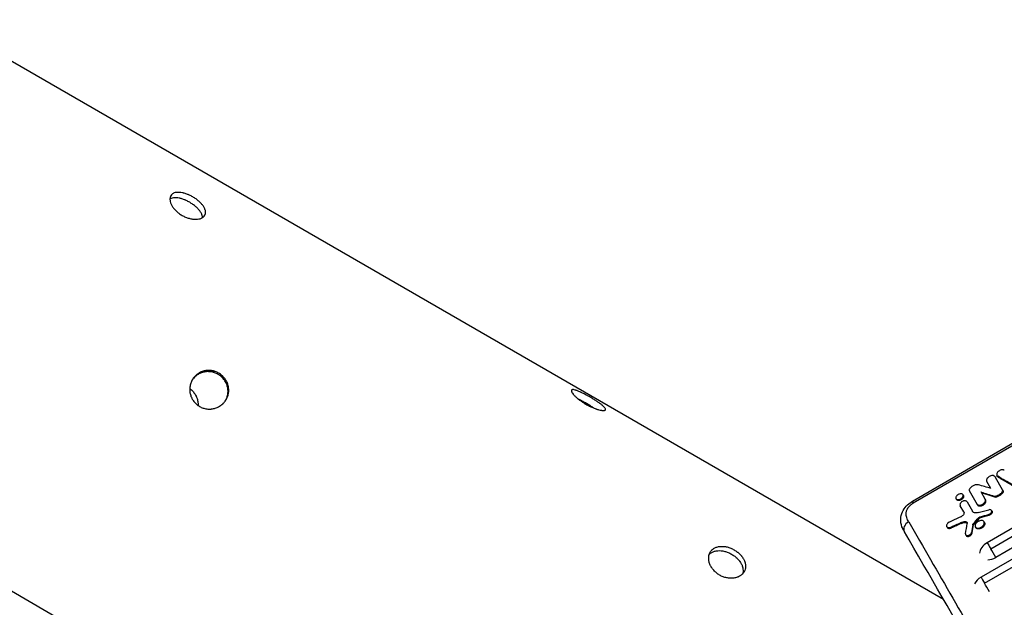
# Model space of a CAD drawing. Units: millimetres. Extents: x -4755 to 4507, y -2949 to 3558.
# Drawn here: x 492 to 1622, y -160 to 515 of the extents above; entities that cross this region are included whole.
import ezdxf

# ---------------------------------------------------------------- set-up
doc = ezdxf.new("R2010")
doc.units = ezdxf.units.MM
doc.header["$LTSCALE"] = 20
doc.layers.add('2d', color=230, linetype='Continuous')

msp = doc.modelspace()

# ---------------------------------------------------------------- linework, layer by layer
at = {"layer": '2d'}
for p, q in [((400.1, 515), (1552.2, -150.1)), ((2422.5, 352.5), (1595.5, -125)), ((1599.5, -131.9), (2426.5, 345.6)), ((1850.3, 154.8), (1516.6, -37.9)), ((1851.4, 152.8), (1517.7, -39.9)), ((1964.2, 123.4), (1602.6, -85.4)), ((1606.6, -92.2), (1968.1, 116.5)), ((1973.9, 106.5), (1612.4, -102.3)), ((136.6, 58.6), (1307.5, -617.4)), ((1620.7, -25.3), (1611.6, -9.7)), ((1614.3, -9.2), (1613.8, -8.2)), ((1615.2, -10), (1614.7, -9.1)), ((1606.7, -23.1), (1602.1, -15.2)), ((1575.2, -31.2), (1574.7, -30.3)), ((1591.3, -41.8), (1582.1, -25.8)), ((1600.8, -36.3), (1595.5, -27.1)), ((1610.9, -32.7), (1610.4, -31.8)), ((1613.5, -32.6), (1613, -31.7)), ((1619.4, -29.3), (1618.8, -28.3)), ((1517.7, -39.9), (1516.6, -37.9)), ((1567.4, -35.7), (1566.9, -34.8)), ((1575.7, -50), (1571.6, -42.9)), ((1572.8, -36), (1572.3, -35)), ((1579.4, -38.4), (1585.6, -49.1)), ((1595.3, -56.5), (1594.8, -55.5)), ((1604.7, -53.9), (1604.2, -52.9)), ((1608.1, -49.3), (1607.5, -48.4)), ((1556.6, -67.7), (1556, -66.8)), ((1561.4, -68.4), (1560.8, -67.4)), ((1573, -63.2), (1572.4, -62.2)), ((1578.1, -62.1), (1577.5, -61.1)), ((1586.6, -65.5), (1586.1, -64.6)), ((1587.4, -64.1), (1586.8, -63.2)), ((1589.5, -68.1), (1589, -67.2)), ((1593.2, -57.7), (1592.7, -56.8)), ((1596.4, -68.4), (1595.8, -67.5)), ((1599.5, -62.3), (1599, -61.4)), ((1578.4, -77.1), (1577.9, -76.2)), ((1585.1, -74.6), (1584.6, -73.7))]:
    msp.add_line(p, q, dxfattribs=at)
for centre, major_axis, ratio, start_param, end_param in [((4911.2, -5192.1), (-5928.7, 5793.7), 0.244384, -0.768212, -0.764941), ((5042, -5116.6), (-7435.4, 4795.5), 0.355105, -0.878482, -0.876385), ((1516.2, -67.9), (8.66, 5), 0.767948, 1.570873, 3.141593), ((4334.1, -5525.3), (-1016.3, 8563.2), 0.324337, 0.841432, 0.842801), ((1607.5, -93.8), (12.9, 7.5), 0.651976, 1.570796, 2.737584), ((1607.5, -93.8), (12.9, 7.5), 0.651976, 4.048333, 4.712389), ((1600.4, -133.5), (12.9, 7.5), 0.659643, 1.570796, 2.319995)]:
    msp.add_ellipse(centre, major_axis=major_axis, ratio=ratio, start_param=start_param, end_param=end_param, dxfattribs=at)
at = {"layer": '2d', "extrusion": (0, 0, -1)}
for centre, major_axis, ratio, start_param, end_param in [((5018.5, -5130.2), (-7271.7, 4911.1), 0.346404, 0.864839, 0.867075), ((6038.8, -4541.1), (19570.3, 4226.3), 0.270021, 4.541818, 4.542458), ((6078.9, -4518), (20252.9, 4660.3), 0.261095, 4.549548, 4.550023), ((4333.1, -5525.9), (-1093.6, 8525.4), 0.319553, -0.83685, -0.835053), ((3468.1, -6025.3), (10977.5, 13586.2), 0.304313, -1.371673, -1.371166)]:
    msp.add_ellipse(centre, major_axis=major_axis, ratio=ratio, start_param=start_param, end_param=end_param, dxfattribs=at)
at = {"layer": '2d'}
for points, knots in [([(690.3, 311.6), (689, 312.3), (687.7, 313), (686, 313.8), (685.7, 313.9), (685, 314.2), (684.7, 314.3), (683.7, 314.7), (683.1, 315), (681.8, 315.4), (681.1, 315.6), (680.1, 315.9), (679.8, 316), (679.2, 316.1), (678.9, 316.2), (677.3, 316.5), (676.1, 316.7), (674.3, 316.8), (673.8, 316.8), (672.9, 316.8), (672.7, 316.8), (672.1, 316.8), (671.9, 316.7), (670.6, 316.6), (669.7, 316.4), (668.4, 315.9), (668, 315.7), (667.3, 315.3), (666.9, 315), (666, 314.2), (665.5, 313.6), (664.9, 312.6), (664.7, 312.2), (664.4, 311.4), (664.3, 311), (664.2, 310.2), (664.1, 309.8), (664.1, 308.9), (664.1, 308.4), (664.2, 307), (664.5, 306), (665, 304.4), (665.2, 303.9), (665.7, 302.8), (665.9, 302.3), (666.8, 300.7), (667.5, 299.7), (668.5, 298.4), (668.8, 298.1), (669.2, 297.6), (669.4, 297.3), (670.1, 296.6), (670.6, 296.1), (671.6, 295.1), (672.1, 294.6), (673.2, 293.7), (673.7, 293.2), (675.5, 291.9), (676.7, 291.1), (678, 290.4)], [0.07037727, 0.07037727, 0.07037727, 0.07037727, 0.07477483, 0.07477483, 0.07587422, 0.07587422, 0.07697361, 0.07697361, 0.07917239, 0.07917239, 0.08137117, 0.08137117, 0.08247056, 0.08247056, 0.08356995, 0.08356995, 0.08796751, 0.08796751, 0.09016629, 0.09016629, 0.09126568, 0.09126568, 0.09236507, 0.09236507, 0.09676263, 0.09676263, 0.0989614, 0.0989614, 0.10116018, 0.10116018, 0.10555774, 0.10555774, 0.10775652, 0.10775652, 0.1099553, 0.1099553, 0.11215408, 0.11215408, 0.11435286, 0.11435286, 0.11875042, 0.11875042, 0.1209492, 0.1209492, 0.12314798, 0.12314798, 0.12754553, 0.12754553, 0.12864492, 0.12864492, 0.12974431, 0.12974431, 0.13194309, 0.13194309, 0.13414187, 0.13414187, 0.13634065, 0.13634065, 0.14073821, 0.14073821, 0.14073821, 0.14073821]), ([(686.7, 305.4), (685.4, 306.1), (684.1, 306.8), (682.5, 307.6), (682.1, 307.7), (681.5, 308), (681.1, 308.1), (680.1, 308.5), (679.5, 308.8), (678.2, 309.2), (677.5, 309.4), (676.6, 309.7), (676.2, 309.8), (675.6, 309.9), (675.3, 310), (673.7, 310.3), (672.5, 310.5), (670.8, 310.6), (670.2, 310.7), (669.4, 310.6), (669.1, 310.6), (668.6, 310.6), (668.3, 310.6), (667, 310.4), (666.1, 310.2), (664.9, 309.7), (664.5, 309.5), (664.1, 309.3)], [0.07037945, 0.07037945, 0.07037945, 0.07037945, 0.07477714, 0.07477714, 0.07587656, 0.07587656, 0.07697599, 0.07697599, 0.07917483, 0.07917483, 0.08137368, 0.08137368, 0.0824731, 0.0824731, 0.08357253, 0.08357253, 0.08797022, 0.08797022, 0.09016907, 0.09016907, 0.09126849, 0.09126849, 0.09236791, 0.09236791, 0.0967656, 0.0967656, 0.09896031, 0.09896031, 0.09896031, 0.09896031]), ([(678, 290.4), (679.3, 289.6), (680.6, 289), (682.6, 288.1), (683.3, 287.9), (684.6, 287.4), (685.3, 287.2), (687.4, 286.6), (688.7, 286.3), (690.3, 286.1), (690.6, 286), (691.3, 286), (691.6, 285.9), (692.6, 285.9), (693.2, 285.9), (695, 285.9), (696.1, 286), (697.5, 286.3), (697.8, 286.3), (698.3, 286.5), (698.5, 286.5), (699.2, 286.7), (699.7, 286.9), (700.6, 287.3), (701, 287.5), (701.6, 287.9), (701.8, 288), (702.1, 288.3), (702.3, 288.4), (703.1, 289.1), (703.6, 289.7), (704.2, 290.8), (704.4, 291.1), (704.6, 291.7), (704.7, 291.9), (704.8, 292.3), (704.8, 292.5), (705, 293.5), (705, 294.3), (704.8, 295.7), (704.7, 296.1), (704.4, 297.1), (704.2, 297.5), (703.6, 298.9), (703.1, 299.9), (701.8, 301.8), (701.1, 302.8), (699.8, 304.2), (699.3, 304.7), (698.4, 305.7), (697.8, 306.1), (696.3, 307.5), (695.2, 308.4), (693.4, 309.6), (692.8, 310), (691.5, 310.8), (690.9, 311.2), (690.3, 311.6)], [0, 0, 0, 0, 0.00439858, 0.00439858, 0.00659787, 0.00659787, 0.00879716, 0.00879716, 0.01319574, 0.01319574, 0.01429538, 0.01429538, 0.01539503, 0.01539503, 0.01759432, 0.01759432, 0.0219929, 0.0219929, 0.02309254, 0.02309254, 0.02419219, 0.02419219, 0.02639148, 0.02639148, 0.02859077, 0.02859077, 0.02969041, 0.02969041, 0.03079006, 0.03079006, 0.03518864, 0.03518864, 0.03738793, 0.03738793, 0.03848757, 0.03848757, 0.03958722, 0.03958722, 0.0439858, 0.0439858, 0.04618509, 0.04618509, 0.04838438, 0.04838438, 0.05278296, 0.05278296, 0.05718154, 0.05718154, 0.05938083, 0.05938083, 0.06158012, 0.06158012, 0.0659787, 0.0659787, 0.06817798, 0.06817798, 0.07037727, 0.07037727, 0.07037727, 0.07037727]), ([(701.4, 287.8), (701.4, 288.2), (701.3, 288.6), (701.2, 289.5), (701.1, 290), (700.8, 290.9), (700.7, 291.4), (700.1, 292.8), (699.5, 293.7), (698.2, 295.7), (697.5, 296.6), (696.2, 298), (695.7, 298.5), (694.8, 299.5), (694.3, 299.9), (692.7, 301.3), (691.6, 302.2), (689.8, 303.4), (689.2, 303.8), (688, 304.6), (687.3, 305), (686.7, 305.4)], [0.04180607, 0.04180607, 0.04180607, 0.04180607, 0.04398716, 0.04398716, 0.04618651, 0.04618651, 0.04838587, 0.04838587, 0.05278459, 0.05278459, 0.0571833, 0.0571833, 0.05938266, 0.05938266, 0.06158202, 0.06158202, 0.06598073, 0.06598073, 0.06818009, 0.06818009, 0.07037945, 0.07037945, 0.07037945, 0.07037945]), ([(720.1, 109.3), (718.9, 110), (717.5, 110.6), (715.8, 111.3), (715.4, 111.4), (714.7, 111.6), (714.4, 111.7), (713.3, 111.9), (712.6, 112.1), (711.1, 112.3), (710.4, 112.3), (709.3, 112.4), (708.9, 112.4), (708.2, 112.4), (707.8, 112.4), (706, 112.3), (704.6, 112.1), (702.5, 111.6), (701.8, 111.4), (700.8, 111), (700.4, 110.9), (699.7, 110.6), (699.4, 110.4), (697.8, 109.6), (696.6, 108.9), (694.8, 107.6), (694.3, 107.1), (693.2, 106.2), (692.7, 105.6), (691.3, 104), (690.4, 102.9), (689.3, 101), (689, 100.3), (688.4, 99), (688.1, 98.3), (687.7, 97), (687.5, 96.3), (687.2, 94.8), (687, 94.1), (686.8, 91.9), (686.7, 90.5), (686.9, 88.3), (686.9, 87.6), (687.2, 86.1), (687.4, 85.4), (687.9, 83.3), (688.4, 81.9), (689.3, 80.3), (689.4, 79.9), (689.8, 79.3), (690, 79), (690.6, 78), (691, 77.4), (691.9, 76.3), (692.3, 75.7), (693.4, 74.6), (693.9, 74.1), (695.6, 72.7), (696.8, 71.8), (698, 71)], [0.07037727, 0.07037727, 0.07037727, 0.07037727, 0.07477483, 0.07477483, 0.07587422, 0.07587422, 0.07697361, 0.07697361, 0.07917239, 0.07917239, 0.08137117, 0.08137117, 0.08247056, 0.08247056, 0.08356995, 0.08356995, 0.08796751, 0.08796751, 0.09016629, 0.09016629, 0.09126568, 0.09126568, 0.09236507, 0.09236507, 0.09676263, 0.09676263, 0.0989614, 0.0989614, 0.10116018, 0.10116018, 0.10555774, 0.10555774, 0.10775652, 0.10775652, 0.1099553, 0.1099553, 0.11215408, 0.11215408, 0.11435286, 0.11435286, 0.11875042, 0.11875042, 0.1209492, 0.1209492, 0.12314798, 0.12314798, 0.12754553, 0.12754553, 0.12864492, 0.12864492, 0.12974431, 0.12974431, 0.13194309, 0.13194309, 0.13414187, 0.13414187, 0.13634065, 0.13634065, 0.14073821, 0.14073821, 0.14073821, 0.14073821]), ([(719.3, 107.9), (718, 108.6), (716.7, 109.2), (715, 109.8), (714.6, 110), (713.9, 110.2), (713.5, 110.3), (712.5, 110.5), (711.8, 110.7), (710.3, 110.9), (709.6, 110.9), (708.5, 111), (708.1, 111), (707.4, 111), (707, 111), (705.2, 110.9), (703.8, 110.7), (701.7, 110.2), (701, 109.9), (699.9, 109.6), (699.6, 109.4), (698.9, 109.2), (698.6, 109), (697, 108.2), (695.8, 107.5), (694, 106.2), (693.5, 105.7), (692.4, 104.8), (691.9, 104.2), (690.6, 102.8), (689.9, 101.9), (689.3, 100.9)], [0.07037945, 0.07037945, 0.07037945, 0.07037945, 0.07477714, 0.07477714, 0.07587656, 0.07587656, 0.07697599, 0.07697599, 0.07917483, 0.07917483, 0.08137368, 0.08137368, 0.0824731, 0.0824731, 0.08357253, 0.08357253, 0.08797022, 0.08797022, 0.09016907, 0.09016907, 0.09126849, 0.09126849, 0.09236791, 0.09236791, 0.0967656, 0.0967656, 0.09896445, 0.09896445, 0.1011633, 0.1011633, 0.10475963, 0.10475963, 0.10475963, 0.10475963]), ([(698, 71), (699.3, 70.3), (700.7, 69.7), (702.8, 69), (703.5, 68.8), (704.9, 68.5), (705.6, 68.3), (707.8, 68), (709.3, 68), (711.1, 68.1), (711.5, 68.1), (712.2, 68.2), (712.6, 68.3), (713.7, 68.4), (714.4, 68.6), (716.5, 69.2), (717.9, 69.7), (719.5, 70.5), (719.9, 70.6), (720.5, 71), (720.8, 71.2), (721.8, 71.7), (722.4, 72.2), (723.5, 73), (724.1, 73.5), (724.9, 74.2), (725.1, 74.5), (725.6, 75), (725.9, 75.3), (727.1, 76.7), (727.9, 77.8), (729, 79.7), (729.4, 80.3), (729.8, 81.3), (729.9, 81.7), (730.2, 82.4), (730.3, 82.7), (730.9, 84.4), (731.2, 85.8), (731.5, 87.9), (731.5, 88.7), (731.6, 90.1), (731.5, 90.8), (731.4, 93), (731.1, 94.4), (730.3, 97.2), (729.8, 98.6), (728.8, 100.5), (728.4, 101.1), (727.6, 102.4), (727.2, 103), (725.9, 104.7), (724.8, 105.8), (723.2, 107.2), (722.6, 107.7), (721.4, 108.5), (720.8, 108.9), (720.1, 109.3)], [0, 0, 0, 0, 0.00439858, 0.00439858, 0.00659787, 0.00659787, 0.00879716, 0.00879716, 0.01319574, 0.01319574, 0.01429538, 0.01429538, 0.01539503, 0.01539503, 0.01759432, 0.01759432, 0.0219929, 0.0219929, 0.02309254, 0.02309254, 0.02419219, 0.02419219, 0.02639148, 0.02639148, 0.02859077, 0.02859077, 0.02969041, 0.02969041, 0.03079006, 0.03079006, 0.03518864, 0.03518864, 0.03738793, 0.03738793, 0.03848757, 0.03848757, 0.03958722, 0.03958722, 0.0439858, 0.0439858, 0.04618509, 0.04618509, 0.04838438, 0.04838438, 0.05278296, 0.05278296, 0.05718154, 0.05718154, 0.05938083, 0.05938083, 0.06158012, 0.06158012, 0.0659787, 0.0659787, 0.06817798, 0.06817798, 0.07037727, 0.07037727, 0.07037727, 0.07037727]), ([(728.2, 78.4), (728.5, 78.8), (728.7, 79.2), (729, 79.9), (729.1, 80.3), (729.4, 80.9), (729.5, 81.3), (730.1, 83), (730.4, 84.4), (730.7, 86.5), (730.7, 87.3), (730.8, 88.7), (730.7, 89.4), (730.6, 91.6), (730.3, 93), (729.5, 95.8), (729, 97.2), (728, 99.1), (727.6, 99.7), (726.8, 101), (726.4, 101.6), (725, 103.3), (724, 104.4), (722.4, 105.8), (721.8, 106.3), (720.6, 107.1), (720, 107.5), (719.3, 107.9)], [0.0360269, 0.0360269, 0.0360269, 0.0360269, 0.03738908, 0.03738908, 0.03848876, 0.03848876, 0.03958844, 0.03958844, 0.04398716, 0.04398716, 0.04618651, 0.04618651, 0.04838587, 0.04838587, 0.05278459, 0.05278459, 0.0571833, 0.0571833, 0.05938266, 0.05938266, 0.06158202, 0.06158202, 0.06598073, 0.06598073, 0.06818009, 0.06818009, 0.07037945, 0.07037945, 0.07037945, 0.07037945]), ([(686.8, 91.5), (687.4, 91), (688.1, 90.5), (689.2, 89.5), (689.7, 89), (690.7, 87.9), (691.2, 87.4), (692.6, 85.6), (693.4, 84.4), (694.2, 82.7), (694.3, 82.4), (694.6, 81.7), (694.8, 81.4), (695.2, 80.4), (695.4, 79.7), (696, 77.5), (696.2, 76.1), (696.3, 74.3), (696.3, 73.9), (696.4, 73.2), (696.4, 72.8), (696.3, 72.3), (696.3, 72.2), (696.3, 72.1)], [0.00200996, 0.00200996, 0.00200996, 0.00200996, 0.00439872, 0.00439872, 0.00659807, 0.00659807, 0.00879743, 0.00879743, 0.01319615, 0.01319615, 0.01429583, 0.01429583, 0.0153955, 0.0153955, 0.01759486, 0.01759486, 0.02199358, 0.02199358, 0.02309326, 0.02309326, 0.02419294, 0.02419294, 0.02447781, 0.02447781, 0.02447781, 0.02447781]), ([(1146.5, 81.7), (1145.2, 82.5), (1143.9, 83.2), (1142.3, 84.1), (1142, 84.2), (1141.4, 84.6), (1141.1, 84.7), (1140.1, 85.2), (1139.5, 85.5), (1138.3, 86.2), (1137.7, 86.5), (1136.8, 86.9), (1136.5, 87), (1136, 87.3), (1135.7, 87.4), (1134.3, 88.1), (1133.2, 88.5), (1131.8, 89.1), (1131.3, 89.3), (1130.6, 89.5), (1130.4, 89.6), (1130, 89.7), (1129.8, 89.8), (1128.7, 90.1), (1128, 90.3), (1127.1, 90.4), (1126.8, 90.4), (1126.3, 90.4), (1126.1, 90.3), (1125.5, 90.2), (1125.3, 90), (1125, 89.6), (1125, 89.5), (1125, 89.1), (1125, 88.9), (1125.1, 88.5), (1125.1, 88.3), (1125.3, 87.8), (1125.5, 87.5), (1126, 86.7), (1126.4, 86), (1127.2, 85), (1127.5, 84.7), (1128.2, 83.9), (1128.5, 83.6), (1129.7, 82.4), (1130.5, 81.7), (1131.7, 80.6), (1132, 80.4), (1132.5, 80), (1132.7, 79.8), (1133.5, 79.2), (1134, 78.8), (1135.1, 78), (1135.7, 77.6), (1136.8, 76.8), (1137.4, 76.4), (1139.2, 75.2), (1140.5, 74.4), (1141.8, 73.6)], [0.07037727, 0.07037727, 0.07037727, 0.07037727, 0.07477483, 0.07477483, 0.07587422, 0.07587422, 0.07697361, 0.07697361, 0.07917239, 0.07917239, 0.08137117, 0.08137117, 0.08247056, 0.08247056, 0.08356995, 0.08356995, 0.08796751, 0.08796751, 0.09016629, 0.09016629, 0.09126568, 0.09126568, 0.09236507, 0.09236507, 0.09676263, 0.09676263, 0.0989614, 0.0989614, 0.10116018, 0.10116018, 0.10555774, 0.10555774, 0.10775652, 0.10775652, 0.1099553, 0.1099553, 0.11215408, 0.11215408, 0.11435286, 0.11435286, 0.11875042, 0.11875042, 0.1209492, 0.1209492, 0.12314798, 0.12314798, 0.12754553, 0.12754553, 0.12864492, 0.12864492, 0.12974431, 0.12974431, 0.13194309, 0.13194309, 0.13414187, 0.13414187, 0.13634065, 0.13634065, 0.14073821, 0.14073821, 0.14073821, 0.14073821]), ([(1142.3, 74.5), (1141, 75.2), (1139.8, 76), (1138.2, 76.8), (1137.8, 77), (1137.2, 77.3), (1136.9, 77.5), (1136, 78), (1135.3, 78.3), (1134.3, 78.9), (1133.8, 79.1), (1133.3, 79.3)], [0.07037945, 0.07037945, 0.07037945, 0.07037945, 0.07477714, 0.07477714, 0.07587656, 0.07587656, 0.07697599, 0.07697599, 0.07917483, 0.07917483, 0.08093153, 0.08093153, 0.08093153, 0.08093153]), ([(1141.8, 73.6), (1143.1, 72.9), (1144.4, 72.2), (1146.3, 71.2), (1146.9, 70.9), (1148.2, 70.3), (1148.9, 70), (1150.8, 69.2), (1152, 68.7), (1153.4, 68.2), (1153.7, 68.1), (1154.3, 67.9), (1154.6, 67.8), (1155.4, 67.6), (1156, 67.4), (1157.5, 67), (1158.5, 66.8), (1159.6, 66.6), (1159.8, 66.6), (1160.2, 66.5), (1160.4, 66.5), (1161, 66.5), (1161.3, 66.4), (1162, 66.4), (1162.3, 66.5), (1162.7, 66.5), (1162.8, 66.5), (1163, 66.6), (1163.1, 66.6), (1163.6, 66.8), (1163.9, 67), (1164.2, 67.4), (1164.2, 67.5), (1164.2, 67.8), (1164.2, 67.9), (1164.2, 68), (1164.2, 68.1), (1164, 68.6), (1163.8, 69), (1163.2, 69.8), (1163, 70), (1162.5, 70.6), (1162.3, 70.9), (1161.3, 71.7), (1160.6, 72.3), (1159, 73.7), (1158, 74.3), (1156.6, 75.4), (1156, 75.8), (1155, 76.5), (1154.4, 76.9), (1152.7, 78), (1151.5, 78.7), (1149.6, 79.9), (1149, 80.2), (1147.7, 81), (1147.1, 81.4), (1146.5, 81.7)], [0, 0, 0, 0, 0.00439858, 0.00439858, 0.00659787, 0.00659787, 0.00879716, 0.00879716, 0.01319574, 0.01319574, 0.01429538, 0.01429538, 0.01539503, 0.01539503, 0.01759432, 0.01759432, 0.0219929, 0.0219929, 0.02309254, 0.02309254, 0.02419219, 0.02419219, 0.02639148, 0.02639148, 0.02859077, 0.02859077, 0.02969041, 0.02969041, 0.03079006, 0.03079006, 0.03518864, 0.03518864, 0.03738793, 0.03738793, 0.03848757, 0.03848757, 0.03958722, 0.03958722, 0.0439858, 0.0439858, 0.04618509, 0.04618509, 0.04838438, 0.04838438, 0.05278296, 0.05278296, 0.05718154, 0.05718154, 0.05938083, 0.05938083, 0.06158012, 0.06158012, 0.0659787, 0.0659787, 0.06817798, 0.06817798, 0.07037727, 0.07037727, 0.07037727, 0.07037727]), ([(1151, 69.1), (1150.5, 69.4), (1150.1, 69.7), (1148.5, 70.8), (1147.3, 71.5), (1145.5, 72.6), (1144.8, 73), (1143.6, 73.8), (1142.9, 74.1), (1142.3, 74.5)], [0.05984763, 0.05984763, 0.05984763, 0.05984763, 0.06158202, 0.06158202, 0.06598073, 0.06598073, 0.06818009, 0.06818009, 0.07037945, 0.07037945, 0.07037945, 0.07037945]), ([(1611.6, -9.7), (1611.5, -9.4), (1611.3, -9.2), (1610.9, -8.9), (1610.6, -8.7), (1609.9, -8.4), (1609.4, -8.3), (1608.2, -8.3), (1607.5, -8.4), (1606.3, -8.7), (1605.7, -9), (1604.4, -9.8), (1603.8, -10.2), (1602.9, -11.1), (1602.5, -11.6), (1601.9, -12.8), (1601.8, -13.3), (1601.7, -14.3), (1601.9, -14.8), (1602.1, -15.2)], [-27.558579, -27.558579, -27.558579, -27.558579, -24.985699, -24.985699, -22.427357, -22.427357, -18.112383, -18.112383, -13.477563, -13.477563, -9.948424, -9.948424, -6.779809, -6.779809, -4.296504, -4.296504, -2.109022, -2.109022, 0, 0, 0, 0]), ([(1622.2, -2.2), (1622, -2), (1621.7, -1.9), (1621.1, -1.7), (1620.7, -1.7), (1619.9, -1.6), (1619.3, -1.7), (1617.9, -2), (1617.3, -2.3), (1616.3, -2.9), (1615.7, -3.2), (1614.6, -4.3), (1614.2, -4.8), (1613.7, -5.7), (1613.5, -6.3), (1613.4, -7.3), (1613.5, -7.8), (1614, -8.6), (1614.3, -8.9), (1614.7, -9.1)], [-37.596419, -37.596419, -37.596419, -37.596419, -31.575934, -31.575934, -25.589245, -25.589245, -18.85682, -18.85682, -13.153192, -13.153192, -9.516497, -9.516497, -6.467116, -6.467116, -4.104768, -4.104768, -1.990751, -1.990751, 0, 0, 0, 0]), ([(1614.3, -9.2), (1614.4, -9.3), (1614.5, -9.5), (1614.8, -9.7), (1615, -9.9), (1615.2, -10)], [0.014947325, 0.014947325, 0.014947325, 0.014947325, 0.015760543, 0.015760543, 0.016811246, 0.016811246, 0.016811246, 0.016811246]), ([(1588.8, -19.1), (1587.8, -19.4), (1586.7, -19.9), (1584.7, -21.1), (1583.8, -21.9), (1583, -22.7)], [-7.050872, -7.050872, -7.050872, -7.050872, -3.525433, -3.525433, 0, 0, 0, 0]), ([(1592.4, -18.9), (1591.9, -18.8), (1591.3, -18.7), (1589.9, -18.8), (1589.2, -19), (1588.8, -19.1)], [-1.608787, -1.608787, -1.608787, -1.608787, -0.952557, -0.952557, -0.077093, -0.077093, -0.077093, -0.077093]), ([(1569.4, -30), (1569.1, -30.2), (1568.8, -30.4), (1568.3, -30.8), (1568, -31), (1567.5, -31.6), (1567.2, -32), (1566.8, -32.9), (1566.6, -33.4), (1566.7, -34.1), (1566.7, -34.5), (1567.2, -35.2), (1567.5, -35.4), (1568.2, -35.8), (1568.7, -35.9), (1569.6, -35.9), (1570.2, -35.8), (1571.3, -35.5), (1571.8, -35.3), (1572.3, -35)], [-17.463038, -17.463038, -17.463038, -17.463038, -15.640877, -15.640877, -13.816071, -13.816071, -11.230296, -11.230296, -8.905231, -8.905231, -6.973543, -6.973543, -5.158772, -5.158772, -3.457745, -3.457745, -1.674087, -1.674087, 0, 0, 0, 0]), ([(1572.3, -35), (1572.6, -34.9), (1572.9, -34.6), (1573.5, -34.2), (1573.7, -33.9), (1574.2, -33.3), (1574.5, -32.9), (1574.9, -31.9), (1575, -31.5), (1574.9, -30.7), (1574.8, -30.4), (1574.3, -29.7), (1573.9, -29.5), (1573.1, -29.2), (1572.7, -29.2), (1571.6, -29.2), (1571.1, -29.3), (1570, -29.7), (1569.6, -29.9), (1569.4, -30)], [-8.501366, -8.501366, -8.501366, -8.501366, -7.530692, -7.530692, -6.565815, -6.565815, -5.33672, -5.33672, -4.230358, -4.230358, -3.310276, -3.310276, -2.49318, -2.49318, -1.705851, -1.705851, -0.912257, -0.912257, -0.130263, -0.130263, -0.130263, -0.130263]), ([(1575.2, -31.2), (1575.3, -31.4), (1575.4, -31.5), (1575.5, -31.9), (1575.5, -32.1), (1575.5, -32.5), (1575.4, -32.8), (1575.3, -33.2), (1575.2, -33.4), (1575, -33.9), (1574.9, -34.1), (1574.6, -34.5), (1574.4, -34.7), (1574, -35.1), (1573.8, -35.3), (1573.3, -35.7), (1573, -35.8), (1572.8, -36)], [0.021140066, 0.021140066, 0.021140066, 0.021140066, 0.022017294, 0.022017294, 0.022897898, 0.022897898, 0.023778502, 0.023778502, 0.024659106, 0.024659106, 0.02553971, 0.02553971, 0.026420314, 0.026420314, 0.027300918, 0.027300918, 0.028181521, 0.028181521, 0.028181521, 0.028181521]), ([(1583, -22.7), (1582.8, -22.9), (1582.4, -23.2), (1582, -24.1), (1581.9, -24.5), (1581.9, -25.2), (1581.9, -25.5), (1582.1, -25.8)], [-5.055265, -5.055265, -5.055265, -5.055265, -2.99019, -2.99019, -1.478035, -1.478035, 0, 0, 0, 0]), ([(1610.4, -31.8), (1610.5, -31.9), (1610.6, -31.9), (1611.1, -32), (1611.3, -32), (1612, -32), (1612.5, -31.9), (1613, -31.7)], [-3.157989, -3.157989, -3.157989, -3.157989, -2.439897, -2.439897, -1.625219, -1.625219, 0, 0, 0, 0]), ([(1610.9, -32.7), (1611.3, -32.9), (1611.7, -32.9), (1612.6, -32.9), (1613, -32.8), (1613.5, -32.6)], [0, 0, 0, 0, 0.001519198, 0.001519198, 0.003038397, 0.003038397, 0.003038397, 0.003038397]), ([(1613, -31.7), (1613.5, -31.6), (1614.1, -31.3), (1615.6, -30.6), (1616.2, -30.3), (1617.7, -29.3), (1618.4, -28.8), (1618.8, -28.3)], [-4.643826, -4.643826, -4.643826, -4.643826, -3.151591, -3.151591, -1.936048, -1.936048, -0.079728, -0.079728, -0.079728, -0.079728]), ([(1613.5, -32.6), (1614, -32.5), (1614.6, -32.3), (1615.6, -31.8), (1616.1, -31.5), (1617.1, -31), (1617.6, -30.6), (1618.5, -30), (1619, -29.6), (1619.4, -29.3)], [0, 0, 0, 0, 0.001723912, 0.001723912, 0.003447824, 0.003447824, 0.005171736, 0.005171736, 0.006895648, 0.006895648, 0.006895648, 0.006895648]), ([(1618.8, -28.3), (1619.1, -28.1), (1619.3, -27.9), (1619.6, -27.5), (1619.8, -27.2), (1620.2, -26.6), (1620.3, -26.1), (1620.4, -25.3), (1620.4, -24.9), (1620.2, -24.5), (1620.1, -24.5), (1620.1, -24.4)], [-3.882915, -3.882915, -3.882915, -3.882915, -3.270401, -3.270401, -2.661882, -2.661882, -1.510873, -1.510873, -0.385236, -0.385236, -0.22132, -0.22132, -0.22132, -0.22132]), ([(1620.7, -25.3), (1620.8, -25.6), (1620.9, -25.9), (1620.9, -26.4), (1620.9, -26.5), (1620.9, -26.9), (1620.8, -27.1), (1620.7, -27.4), (1620.6, -27.6), (1620.5, -27.9), (1620.4, -28.1), (1620.1, -28.4), (1620, -28.6), (1619.7, -28.9), (1619.5, -29.1), (1619.4, -29.3)], [0, 0, 0, 0, 0.001394631, 0.001394631, 0.002091947, 0.002091947, 0.002789263, 0.002789263, 0.003486578, 0.003486578, 0.004183894, 0.004183894, 0.00488121, 0.00488121, 0.005578525, 0.005578525, 0.005578525, 0.005578525]), ([(1504.7, -67), (1503.7, -64.3), (1503.1, -61.2), (1503.4, -55.4), (1504.1, -52.6), (1506.3, -47.7), (1507.8, -45.4), (1511.4, -41.5), (1513.5, -39.7), (1516.1, -38.2), (1516.3, -38), (1516.6, -37.9)], [0, 0, 0, 0, 1.070884, 1.070884, 1.985124, 1.985124, 2.820904, 2.820904, 3.633892, 3.633892, 3.720504, 3.720504, 3.720504, 3.720504]), ([(1512.4, -61.3), (1511.5, -59.8), (1510.7, -58.2), (1509.8, -55.8), (1509.6, -54.9), (1509.4, -53.5), (1509.4, -53.1), (1509.4, -52.1), (1509.4, -51.6), (1509.5, -50.7), (1509.6, -50.2), (1509.9, -49.2), (1510, -48.7), (1510.4, -47.6), (1510.7, -47.1), (1511.1, -46.4), (1511.2, -46.1), (1511.6, -45.6), (1511.7, -45.3), (1512.3, -44.6), (1512.6, -44.1), (1513.3, -43.4), (1513.5, -43.2), (1514, -42.7), (1514.2, -42.5), (1515.5, -41.3), (1516.6, -40.5), (1517.7, -39.9)], [0, 0, 0, 0, 0.0081257, 0.0081257, 0.01218855, 0.01218855, 0.01421997, 0.01421997, 0.0162514, 0.0162514, 0.01828282, 0.01828282, 0.02031425, 0.02031425, 0.02234567, 0.02234567, 0.02336139, 0.02336139, 0.0243771, 0.0243771, 0.02640852, 0.02640852, 0.02742424, 0.02742424, 0.02843995, 0.02843995, 0.0325028, 0.0325028, 0.0325028, 0.0325028]), ([(1572.8, -36), (1572.5, -36.1), (1572.3, -36.2), (1571.7, -36.5), (1571.5, -36.6), (1570.9, -36.7), (1570.6, -36.8), (1570.1, -36.8), (1569.8, -36.8), (1569.4, -36.8), (1569.1, -36.8), (1568.7, -36.7), (1568.5, -36.6), (1568.1, -36.4), (1567.9, -36.3), (1567.7, -36), (1567.5, -35.9), (1567.4, -35.7), (1567.4, -35.7), (1567.4, -35.7)], [0, 0, 0, 0, 0.000880741, 0.000880741, 0.001761482, 0.001761482, 0.002642224, 0.002642224, 0.003522965, 0.003522965, 0.004403706, 0.004403706, 0.005284447, 0.005284447, 0.006165189, 0.006165189, 0.00704593, 0.00704593, 0.007047526, 0.007047526, 0.007047526, 0.007047526]), ([(1579.4, -38.4), (1579.3, -38.2), (1579.1, -38), (1578.8, -37.7), (1578.6, -37.6), (1578, -37.3), (1577.6, -37.2), (1576.6, -37.2), (1576, -37.3), (1575.1, -37.6), (1574.5, -37.8), (1573.4, -38.4), (1573, -38.8), (1572.3, -39.5), (1571.9, -39.9), (1571.4, -40.9), (1571.3, -41.3), (1571.3, -42.2), (1571.4, -42.5), (1571.6, -42.9)], [-22.565341, -22.565341, -22.565341, -22.565341, -20.459032, -20.459032, -18.364624, -18.364624, -14.831524, -14.831524, -11.03613, -11.03613, -8.145476, -8.145476, -5.55054, -5.55054, -3.517254, -3.517254, -1.726414, -1.726414, 0, 0, 0, 0]), ([(1590.8, -40.8), (1590.9, -41.1), (1591.1, -41.4), (1591.9, -41.9), (1592.3, -42), (1593.3, -42.3), (1594, -42.3), (1595.3, -42), (1596, -41.8), (1597.4, -41.2), (1598, -40.8), (1598.9, -40), (1599.4, -39.5), (1600.1, -38.4), (1600.4, -37.9), (1600.6, -36.9), (1600.6, -36.3), (1600.5, -35.7), (1600.4, -35.5), (1600.3, -35.3)], [-6.921874, -6.921874, -6.921874, -6.921874, -6.298007, -6.298007, -5.747653, -5.747653, -5.112282, -5.112282, -4.49259, -4.49259, -3.730317, -3.730317, -2.736358, -2.736358, -1.728844, -1.728844, -0.736841, -0.736841, -0.219406, -0.219406, -0.219406, -0.219406]), ([(1591.3, -41.8), (1591.4, -42), (1591.6, -42.2), (1591.8, -42.4), (1591.9, -42.5), (1592.1, -42.6), (1592.2, -42.7), (1592.6, -42.8), (1592.8, -42.9), (1593.4, -43.1), (1593.7, -43.1), (1594.3, -43.2), (1594.6, -43.1), (1595.1, -43.1), (1595.2, -43.1), (1595.5, -43), (1595.7, -43), (1596.2, -42.8), (1596.5, -42.7), (1597.2, -42.4), (1597.5, -42.3), (1598.1, -41.9), (1598.5, -41.7), (1599, -41.3), (1599.3, -41.1), (1599.6, -40.7), (1599.8, -40.6), (1600, -40.3), (1600.1, -40.2), (1600.4, -39.8), (1600.6, -39.5), (1600.8, -39), (1600.9, -38.7), (1601, -38.3), (1601.1, -38.2), (1601.1, -37.9), (1601.1, -37.8), (1601.2, -37.4), (1601.1, -37.2), (1601, -36.7), (1600.9, -36.5), (1600.8, -36.3)], [0, 0, 0, 0, 0.00107509, 0.00107509, 0.00161264, 0.00161264, 0.00215019, 0.00215019, 0.00322528, 0.00322528, 0.00430038, 0.00430038, 0.00537547, 0.00537547, 0.00591302, 0.00591302, 0.00645057, 0.00645057, 0.00752566, 0.00752566, 0.00860076, 0.00860076, 0.00967585, 0.00967585, 0.01075095, 0.01075095, 0.01128849, 0.01128849, 0.01182604, 0.01182604, 0.01290113, 0.01290113, 0.01397623, 0.01397623, 0.01451378, 0.01451378, 0.01505132, 0.01505132, 0.01612642, 0.01612642, 0.01720151, 0.01720151, 0.01720151, 0.01720151]), ([(1572.2, -55.8), (1568.9, -57.3), (1565.6, -58.8), (1561.2, -60.7), (1560.2, -61.2), (1559.1, -61.7)], [-14.587131, -14.587131, -14.587131, -14.587131, -3.646751, -3.646751, -0.144425, -0.144425, -0.144425, -0.144425]), ([(1575.7, -50), (1575.7, -50.1), (1575.8, -50.2), (1575.9, -50.6), (1576, -50.9), (1576, -51.6), (1575.9, -52.1), (1575.4, -53.1), (1575.1, -53.5), (1574.2, -54.5), (1573.7, -54.9), (1572.8, -55.5), (1572.4, -55.7), (1572.2, -55.8)], [-5.58381, -5.58381, -5.58381, -5.58381, -5.02516, -5.02516, -4.418153, -4.418153, -3.249507, -3.249507, -2.061433, -2.061433, -0.893621, -0.893621, -0.08744, -0.08744, -0.08744, -0.08744]), ([(1592.2, -50.8), (1591.4, -51), (1590.7, -51.1), (1589.3, -51.2), (1588.7, -51.1), (1587.3, -50.7), (1586.6, -50.4), (1585.9, -49.6), (1585.7, -49.3), (1585.6, -49.1)], [-3.477121, -3.477121, -3.477121, -3.477121, -2.666529, -2.666529, -1.856353, -1.856353, -0.813163, -0.813163, -0.198042, -0.198042, -0.198042, -0.198042]), ([(1592.7, -56.8), (1592.8, -56.6), (1593, -56.5), (1593.4, -56.2), (1593.6, -56.1), (1594.1, -55.8), (1594.4, -55.6), (1594.8, -55.5)], [-2.509717, -2.509717, -2.509717, -2.509717, -1.818642, -1.818642, -1.131667, -1.131667, 0, 0, 0, 0]), ([(1595.3, -56.5), (1594.9, -56.6), (1594.5, -56.7), (1594, -57.1), (1593.8, -57.2), (1593.5, -57.4), (1593.4, -57.6), (1593.2, -57.7)], [0, 0, 0, 0, 0.001253482, 0.001253482, 0.001880222, 0.001880222, 0.002506963, 0.002506963, 0.002506963, 0.002506963]), ([(1604.2, -52.9), (1604.4, -52.9), (1604.6, -52.8), (1605.1, -52.6), (1605.4, -52.4), (1606, -52.1), (1606.4, -51.8), (1607, -51.1), (1607.3, -50.7), (1607.6, -50.1), (1607.8, -49.7), (1607.8, -48.9), (1607.7, -48.6), (1607.4, -48.2), (1607.2, -47.9), (1606.5, -47.5), (1606.1, -47.4), (1605.1, -47.4), (1604.7, -47.5), (1604.4, -47.6)], [-10.352673, -10.352673, -10.352673, -10.352673, -9.168467, -9.168467, -8.081337, -8.081337, -6.32539, -6.32539, -4.437518, -4.437518, -3.18791, -3.18791, -2.145752, -2.145752, -1.440681, -1.440681, -0.862514, -0.862514, -0.107599, -0.107599, -0.107599, -0.107599]), ([(1608.1, -49.3), (1608.2, -49.4), (1608.2, -49.6), (1608.3, -49.9), (1608.3, -50.1), (1608.3, -50.4), (1608.3, -50.6), (1608.2, -51), (1608.1, -51.1), (1607.9, -51.5), (1607.8, -51.7), (1607.5, -52.1), (1607.4, -52.2), (1606.9, -52.7), (1606.5, -53), (1605.8, -53.4), (1605.6, -53.5), (1605.2, -53.7), (1605, -53.8), (1604.7, -53.9)], [0.004427284, 0.004427284, 0.004427284, 0.004427284, 0.005150937, 0.005150937, 0.005886786, 0.005886786, 0.006622634, 0.006622634, 0.007358482, 0.007358482, 0.00809433, 0.00809433, 0.008830178, 0.008830178, 0.010301875, 0.010301875, 0.011037723, 0.011037723, 0.011773571, 0.011773571, 0.011773571, 0.011773571]), ([(1505.7, -69.5), (1505.7, -69.4), (1505.6, -69.3), (1505.3, -68.5), (1505, -67.8), (1504.7, -67)], [0.005450448, 0.005450448, 0.005450448, 0.005450448, 0.005866858, 0.005866858, 0.008805984, 0.008805984, 0.008805984, 0.008805984]), ([(1505.7, -69.5), (1505.6, -69.2), (1505.4, -68.8), (1505.1, -68), (1504.9, -67.5), (1504.7, -67)], [0, 0, 0, 0, 0.1652555, 0.1652555, 0.337822, 0.337822, 0.337822, 0.337822]), ([(1512.4, -61.3), (1529.1, -90.1), (1545.9, -119.3), (1580, -178.4), (1597.2, -208.3), (1632.1, -268.7), (1649.7, -299.2), (1685.3, -360.9), (1703.3, -392), (1721.5, -423.5)], [0.0248206, 0.0248206, 0.0248206, 0.0248206, 0.1809106, 0.1809106, 0.3370005, 0.3370005, 0.4930904, 0.4930904, 0.6491804, 0.6491804, 0.6491804, 0.6491804]), ([(1559.1, -61.7), (1558.8, -61.8), (1558.5, -62), (1558, -62.3), (1557.7, -62.5), (1557, -63.1), (1556.7, -63.5), (1556.1, -64.4), (1555.9, -64.9), (1555.7, -65.7), (1555.8, -66.1), (1556, -66.9), (1556.2, -67.2), (1556.8, -67.6), (1557.2, -67.8), (1558.2, -68), (1558.7, -68), (1559.8, -67.8), (1560.3, -67.7), (1560.8, -67.4)], [-18.775958, -18.775958, -18.775958, -18.775958, -17.311984, -17.311984, -15.856644, -15.856644, -13.357843, -13.357843, -10.6978, -10.6978, -8.21762, -8.21762, -5.546122, -5.546122, -3.510367, -3.510367, -1.701555, -1.701555, 0, 0, 0, 0]), ([(1556.6, -67.7), (1556.6, -67.8), (1556.6, -67.8), (1556.7, -68), (1556.9, -68.2), (1557.2, -68.4), (1557.4, -68.5), (1557.7, -68.7), (1558, -68.8), (1558.4, -68.9), (1558.7, -68.9), (1559.2, -68.9), (1559.4, -68.9), (1560, -68.8), (1560.3, -68.7), (1560.8, -68.6), (1561.1, -68.5), (1561.4, -68.4)], [0.007807072, 0.007807072, 0.007807072, 0.007807072, 0.00801479, 0.00801479, 0.008905322, 0.008905322, 0.009795854, 0.009795854, 0.010686386, 0.010686386, 0.011576918, 0.011576918, 0.012467451, 0.012467451, 0.013357983, 0.013357983, 0.014248515, 0.014248515, 0.014248515, 0.014248515]), ([(1560.8, -67.4), (1561.8, -67), (1562.7, -66.6), (1564.6, -65.7), (1565.6, -65.3), (1568.5, -64), (1570.5, -63.1), (1572.4, -62.2)], [-12.80988, -12.80988, -12.80988, -12.80988, -9.703509, -9.703509, -6.469023, -6.469023, 0, 0, 0, 0]), ([(1573, -63.2), (1572, -63.6), (1571, -64), (1570.1, -64.5), (1569.1, -64.9), (1568.1, -65.3), (1567.2, -65.8), (1565.2, -66.6), (1563.3, -67.5), (1561.4, -68.4)], [0, 0, 0, 0, 0.0032025, 0.0032025, 0.0032025, 0.00640501, 0.00640501, 0.00640501, 0.01280988, 0.01280988, 0.01280988, 0.01280988]), ([(1572.4, -62.2), (1572.8, -62.1), (1573.8, -61.7), (1575.9, -61.2), (1576.7, -61.1), (1577.5, -61.1)], [-6.88371, -6.88371, -6.88371, -6.88371, -2.853585, -2.853585, 0, 0, 0, 0]), ([(1573, -63.2), (1573.8, -62.8), (1574.7, -62.5), (1576.4, -62.1), (1577.3, -62), (1578.1, -62.1)], [0, 0, 0, 0, 0.00282301, 0.00282301, 0.00564602, 0.00564602, 0.00564602, 0.00564602]), ([(1577.5, -61.1), (1577.7, -61.2), (1577.9, -61.2), (1578.4, -61.3), (1578.7, -61.4), (1579.1, -61.7), (1579.3, -62), (1579.6, -62.6), (1579.6, -62.9), (1579.5, -63.2)], [-4.928704, -4.928704, -4.928704, -4.928704, -3.873797, -3.873797, -2.866691, -2.866691, -1.419274, -1.419274, 0, 0, 0, 0]), ([(1578.1, -62.1), (1578.4, -62.1), (1578.7, -62.1), (1579.2, -62.3), (1579.4, -62.4), (1579.5, -62.6)], [0, 0, 0, 0, 0.001171714, 0.001171714, 0.002107333, 0.002107333, 0.002107333, 0.002107333]), ([(1586.1, -64.6), (1586.1, -64.4), (1586.2, -64.1), (1586.5, -63.6), (1586.7, -63.4), (1586.8, -63.2)], [-1.165971, -1.165971, -1.165971, -1.165971, -0.676568, -0.676568, -0.101883, -0.101883, -0.101883, -0.101883]), ([(1586.6, -65.5), (1586.7, -65.3), (1586.7, -65.1), (1587, -64.6), (1587.2, -64.4), (1587.4, -64.1)], [0, 0, 0, 0, 0.000944411, 0.000944411, 0.001888821, 0.001888821, 0.001888821, 0.001888821]), ([(1592.1, -61), (1591.7, -61.2), (1591.4, -61.5), (1590.7, -62), (1590.4, -62.3), (1589.7, -63), (1589.3, -63.5), (1588.8, -64.7), (1588.6, -65.3), (1588.6, -66.3), (1588.7, -66.8), (1589.3, -67.7), (1589.7, -68), (1590.6, -68.4), (1591.2, -68.6), (1592.5, -68.6), (1593.2, -68.5), (1594.6, -68.1), (1595.2, -67.9), (1595.8, -67.5)], [-24.564322, -24.564322, -24.564322, -24.564322, -21.924534, -21.924534, -19.280909, -19.280909, -15.539693, -15.539693, -12.176773, -12.176773, -9.383606, -9.383606, -6.756052, -6.756052, -4.441493, -4.441493, -2.15086, -2.15086, 0, 0, 0, 0]), ([(1595.8, -67.5), (1596.3, -67.2), (1596.8, -66.9), (1597.6, -66.2), (1597.9, -65.8), (1598.7, -64.9), (1599, -64.3), (1599.3, -63.2), (1599.3, -62.6), (1599.1, -61.6), (1598.9, -61.2), (1598.2, -60.5), (1597.7, -60.2), (1596.6, -59.9), (1596, -59.9), (1594.6, -60), (1593.9, -60.2), (1592.7, -60.7), (1592.4, -60.9), (1592.1, -61)], [-9.945774, -9.945774, -9.945774, -9.945774, -9.090023, -9.090023, -8.239595, -8.239595, -7.044353, -7.044353, -5.837756, -5.837756, -4.629485, -4.629485, -3.433012, -3.433012, -2.238654, -2.238654, -1.046834, -1.046834, -0.172258, -0.172258, -0.172258, -0.172258]), ([(1599.5, -62.3), (1599.6, -62.5), (1599.7, -62.7), (1599.8, -63.1), (1599.8, -63.2), (1599.8, -63.5), (1599.8, -63.6), (1599.8, -64), (1599.8, -64.3), (1599.6, -64.9), (1599.5, -65.1), (1599.2, -65.7), (1599, -66), (1598.7, -66.4), (1598.6, -66.5), (1598.4, -66.8), (1598.3, -66.9), (1597.9, -67.3), (1597.6, -67.6), (1597, -68), (1596.7, -68.2), (1596.4, -68.4)], [0.027130824, 0.027130824, 0.027130824, 0.027130824, 0.028256488, 0.028256488, 0.02882156, 0.02882156, 0.029386631, 0.029386631, 0.030516774, 0.030516774, 0.031646918, 0.031646918, 0.032777061, 0.032777061, 0.033342132, 0.033342132, 0.033907204, 0.033907204, 0.035037347, 0.035037347, 0.03616749, 0.03616749, 0.03616749, 0.03616749]), ([(1716.4, -434.7), (1704.8, -414.5), (1693.2, -394.5), (1652.4, -323.8), (1623.5, -273.8), (1565.4, -173.1), (1536.2, -122.5), (1507.6, -72.9)], [0, 0, 0, 0, 10.000188, 10.000188, 35.541391, 35.541391, 62.362989, 62.362989, 62.362989, 62.362989]), ([(1577.7, -75), (1577.7, -75.1), (1577.7, -75.2), (1577.7, -75.5), (1577.7, -75.6), (1577.8, -76.1), (1577.9, -76.3), (1578.4, -76.7), (1578.7, -76.9), (1579.4, -77.1), (1579.8, -77.2), (1580.7, -77.1), (1581.1, -77), (1582, -76.6), (1582.5, -76.4), (1583.3, -75.8), (1583.6, -75.5), (1584.1, -74.8), (1584.4, -74.5), (1584.5, -73.9), (1584.6, -73.8), (1584.6, -73.7)], [-9.826886, -9.826886, -9.826886, -9.826886, -9.425126, -9.425126, -8.928958, -8.928958, -7.937491, -7.937491, -6.806685, -6.806685, -5.706531, -5.706531, -4.612662, -4.612662, -3.561092, -3.561092, -2.343207, -2.343207, -0.924704, -0.924704, -0.235372, -0.235372, -0.235372, -0.235372]), ([(1578.4, -77.1), (1578.5, -77.2), (1578.5, -77.3), (1578.7, -77.4), (1578.8, -77.6), (1579.1, -77.8), (1579.2, -77.8), (1579.6, -78), (1579.8, -78), (1580.2, -78.1), (1580.4, -78.1), (1580.8, -78.1), (1581, -78), (1581.5, -77.9), (1581.7, -77.9), (1582.1, -77.7), (1582.4, -77.6), (1582.8, -77.4), (1583, -77.3), (1583.4, -77), (1583.6, -76.9), (1584, -76.6), (1584.1, -76.4), (1584.4, -76), (1584.6, -75.9), (1584.8, -75.5), (1584.9, -75.3), (1585, -74.9), (1585.1, -74.8), (1585.1, -74.6)], [0.001801881, 0.001801881, 0.001801881, 0.001801881, 0.00219356, 0.00219356, 0.002924746, 0.002924746, 0.003655933, 0.003655933, 0.004387119, 0.004387119, 0.005118306, 0.005118306, 0.005849492, 0.005849492, 0.006580679, 0.006580679, 0.007311866, 0.007311866, 0.008043052, 0.008043052, 0.008774239, 0.008774239, 0.009505425, 0.009505425, 0.010236612, 0.010236612, 0.010967798, 0.010967798, 0.011698985, 0.011698985, 0.011698985, 0.011698985]), ([(1596.4, -68.4), (1596, -68.6), (1595.7, -68.8), (1595.2, -69), (1595, -69.1), (1594.7, -69.2), (1594.5, -69.2), (1594, -69.4), (1593.6, -69.4), (1592.9, -69.5), (1592.6, -69.5), (1592, -69.5), (1591.7, -69.5), (1591.2, -69.4), (1591.1, -69.3), (1590.8, -69.2), (1590.6, -69.1), (1590.4, -69), (1590.1, -68.8), (1590, -68.7), (1589.8, -68.5), (1589.6, -68.3), (1589.5, -68.1), (1589.5, -68.1), (1589.5, -68.1)], [0, 0, 0, 0, 0.001130325, 0.001130325, 0.001695488, 0.001695488, 0.00226065, 0.00226065, 0.003390975, 0.003390975, 0.0045213, 0.0045213, 0.005651625, 0.005651625, 0.006216788, 0.006216788, 0.00678195, 0.007347113, 0.007347113, 0.007912275, 0.007912275, 0.0090426, 0.0090426, 0.009044704, 0.009044704, 0.009044704, 0.009044704]), ([(1295.3, -122.6), (1294, -121.8), (1292.8, -121), (1291.1, -119.6), (1290.5, -119.1), (1289.5, -118.1), (1289, -117.6), (1287.5, -116), (1286.7, -114.9), (1285.8, -113.4), (1285.6, -113.1), (1285.2, -112.5), (1285.1, -112.2), (1284.6, -111.3), (1284.3, -110.7), (1283.6, -108.8), (1283.2, -107.6), (1282.9, -106.1), (1282.9, -105.8), (1282.8, -105.1), (1282.8, -104.8), (1282.7, -103.9), (1282.7, -102.7), (1282.8, -101.6), (1282.9, -100.7), (1282.9, -100.4), (1283, -99.9), (1283.1, -99.6), (1283.5, -98.2), (1283.9, -97.2), (1284.7, -95.8), (1285, -95.3), (1285.5, -94.7), (1285.7, -94.5), (1286.1, -94.1), (1286.3, -93.9), (1287.2, -92.9), (1288.1, -92.2), (1289.6, -91.4), (1290.1, -91.1), (1291.2, -90.7), (1291.7, -90.5), (1293.4, -89.9), (1294.6, -89.7), (1297.2, -89.5), (1298.5, -89.5), (1300.5, -89.7), (1301.2, -89.8), (1302.5, -90), (1303.2, -90.1), (1305.3, -90.6), (1306.7, -91.1), (1308.7, -91.9), (1309.4, -92.2), (1310.7, -92.9), (1311.3, -93.2), (1312, -93.6)], [0, 0, 0, 0, 0.00439858, 0.00439858, 0.00659787, 0.00659787, 0.00879716, 0.00879716, 0.01319574, 0.01319574, 0.01429538, 0.01429538, 0.01539503, 0.01539503, 0.01759432, 0.01759432, 0.0219929, 0.0219929, 0.02309254, 0.02309254, 0.02419219, 0.02419219, 0.02639148, 0.02859077, 0.02859077, 0.02969041, 0.02969041, 0.03079006, 0.03079006, 0.03518864, 0.03518864, 0.03738793, 0.03738793, 0.03848757, 0.03848757, 0.03958722, 0.03958722, 0.0439858, 0.0439858, 0.04618509, 0.04618509, 0.04838438, 0.04838438, 0.05278296, 0.05278296, 0.05718154, 0.05718154, 0.05938083, 0.05938083, 0.06158012, 0.06158012, 0.0659787, 0.0659787, 0.06817798, 0.06817798, 0.07037727, 0.07037727, 0.07037727, 0.07037727]), ([(1283.3, -98.9), (1283.4, -98.8), (1283.5, -98.7), (1284.4, -97.8), (1285.3, -97.2), (1286.7, -96.3), (1287.2, -96), (1288.3, -95.6), (1288.9, -95.4), (1290.6, -94.9), (1291.8, -94.6), (1294.3, -94.4), (1295.6, -94.4), (1297.7, -94.6), (1298.3, -94.7), (1299.7, -94.9), (1300.4, -95.1), (1302.5, -95.6), (1303.8, -96), (1305.8, -96.9), (1306.5, -97.2), (1307.8, -97.8), (1308.5, -98.2), (1309.1, -98.5)], [0.03901615, 0.03901615, 0.03901615, 0.03901615, 0.03958844, 0.03958844, 0.04398716, 0.04398716, 0.04618651, 0.04618651, 0.04838587, 0.04838587, 0.05278459, 0.05278459, 0.0571833, 0.0571833, 0.05938266, 0.05938266, 0.06158202, 0.06158202, 0.06598073, 0.06598073, 0.06818009, 0.06818009, 0.07037945, 0.07037945, 0.07037945, 0.07037945]), ([(1312, -93.6), (1313.2, -94.3), (1314.5, -95.1), (1315.9, -96.3), (1316.2, -96.5), (1316.8, -97), (1317, -97.2), (1317.8, -97.9), (1318.4, -98.4), (1319.3, -99.4), (1319.8, -99.9), (1320.5, -100.7), (1320.7, -101), (1321.1, -101.6), (1321.3, -101.8), (1322.3, -103.2), (1322.9, -104.3), (1323.7, -106.1), (1324, -106.6), (1324.3, -107.5), (1324.4, -107.8), (1324.5, -108.4), (1324.6, -108.7), (1325, -110.1), (1325.1, -111.3), (1325.1, -113), (1325.1, -113.6), (1324.9, -114.7), (1324.8, -115.2), (1324.4, -116.8), (1324, -117.8), (1323.2, -119.2), (1322.8, -119.7), (1322.2, -120.6), (1321.8, -121), (1321, -121.8), (1320.6, -122.2), (1319.7, -122.9), (1319.2, -123.2), (1317.7, -124.1), (1316.6, -124.7), (1314.8, -125.3), (1314.2, -125.5), (1313, -125.8), (1312.3, -125.9), (1310.4, -126.2), (1309, -126.2), (1307.3, -126.2), (1306.9, -126.2), (1306.2, -126.1), (1305.9, -126.1), (1304.8, -125.9), (1304.1, -125.8), (1302.7, -125.5), (1302, -125.4), (1300.6, -125), (1299.9, -124.7), (1297.9, -123.9), (1296.5, -123.3), (1295.3, -122.6)], [0.07037727, 0.07037727, 0.07037727, 0.07037727, 0.07477483, 0.07477483, 0.07587422, 0.07587422, 0.07697361, 0.07697361, 0.07917239, 0.07917239, 0.08137117, 0.08137117, 0.08247056, 0.08247056, 0.08356995, 0.08356995, 0.08796751, 0.08796751, 0.09016629, 0.09016629, 0.09126568, 0.09126568, 0.09236507, 0.09236507, 0.09676263, 0.09676263, 0.0989614, 0.0989614, 0.10116018, 0.10116018, 0.10555774, 0.10555774, 0.10775652, 0.10775652, 0.1099553, 0.1099553, 0.11215408, 0.11215408, 0.11435286, 0.11435286, 0.11875042, 0.11875042, 0.1209492, 0.1209492, 0.12314798, 0.12314798, 0.12754553, 0.12754553, 0.12864492, 0.12864492, 0.12974431, 0.12974431, 0.13194309, 0.13194309, 0.13414187, 0.13414187, 0.13634065, 0.13634065, 0.14073821, 0.14073821, 0.14073821, 0.14073821]), ([(1309.1, -98.5), (1310.4, -99.3), (1311.6, -100.1), (1313.1, -101.2), (1313.3, -101.4), (1313.9, -101.9), (1314.2, -102.1), (1315, -102.9), (1315.5, -103.3), (1316.5, -104.4), (1316.9, -104.9), (1317.6, -105.7), (1317.8, -105.9), (1318.2, -106.5), (1318.4, -106.8), (1319.4, -108.2), (1320.1, -109.3), (1320.9, -111), (1321.1, -111.6), (1321.4, -112.5), (1321.5, -112.8), (1321.7, -113.3), (1321.8, -113.6), (1322.1, -115.1), (1322.2, -116.2), (1322.2, -117.9), (1322.2, -118.5), (1322.1, -119.6), (1322, -120.1), (1321.8, -120.8), (1321.7, -120.9), (1321.7, -121.1)], [0.07037945, 0.07037945, 0.07037945, 0.07037945, 0.07477714, 0.07477714, 0.07587656, 0.07587656, 0.07697599, 0.07697599, 0.07917483, 0.07917483, 0.08137368, 0.08137368, 0.0824731, 0.0824731, 0.08357253, 0.08357253, 0.08797022, 0.08797022, 0.09016907, 0.09016907, 0.09126849, 0.09126849, 0.09236791, 0.09236791, 0.0967656, 0.0967656, 0.09896445, 0.09896445, 0.1011633, 0.1011633, 0.10175229, 0.10175229, 0.10175229, 0.10175229])]:
    msp.add_open_spline(points, degree=3, knots=knots, dxfattribs=at)
for points, weights in [([(1615.2, -10), (1620.8, -13.3), (1626.4, -16.5), (1632, -19.8)], [1, 0.999999108411, 0.999999108411, 1]), ([(1610.9, -32.7), (1606, -31.2), (1601, -29.6), (1596.1, -28)], [1, 0.999999583421, 0.999999583421, 1]), ([(1604.7, -53.9), (1601.6, -54.7), (1598.4, -55.6), (1595.3, -56.5)], [1, 0.99999998116, 0.99999998116, 1]), ([(1585.1, -74.6), (1585.6, -71.6), (1586.1, -68.5), (1586.6, -65.5)], [1, 0.999999843811, 0.999999843811, 1]), ([(1593.2, -57.7), (1591.3, -59.9), (1589.3, -62), (1587.4, -64.1)], [1, 0.999999978523, 0.999999978523, 1])]:
    msp.add_rational_spline(points, weights, degree=3, dxfattribs=at)
for points in [[(1505.7, -69.5), (1505.7, -69.5), (1505.7, -69.5), (1505.7, -69.5)], [(1507.6, -72.9), (1507, -71.9), (1506.3, -70.7), (1505.7, -69.5)], [(1602.6, -85.4), (1603.5, -86.9), (1604.9, -89.2), (1606.6, -92.2)], [(1612.4, -102.3), (1610.2, -98.4), (1608.2, -95), (1606.6, -92.2)], [(1595.5, -125), (1596.4, -126.6), (1597.8, -128.9), (1599.5, -131.9)], [(1605.2, -141.8), (1603, -138.1), (1601.1, -134.7), (1599.5, -131.9)]]:
    msp.add_open_spline(points, degree=3, dxfattribs=at)

doc.saveas('drawing.dxf')
